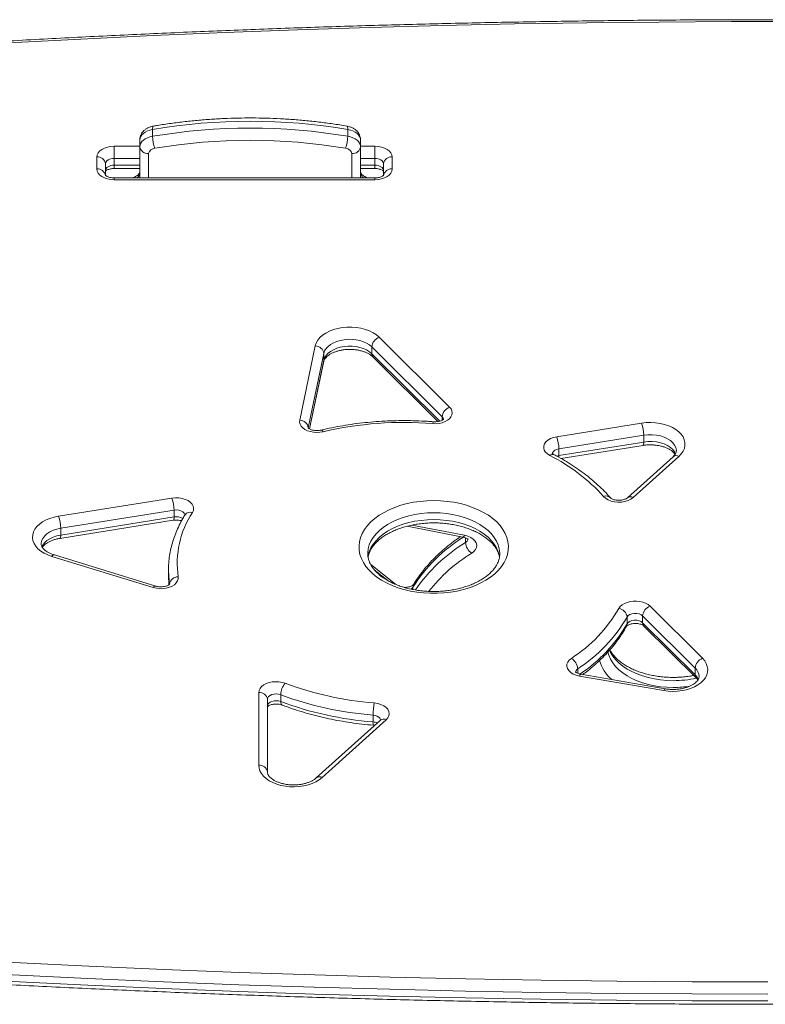
# Model space of a CAD drawing. Units: millimetres. Extents: x -4438 to 22471, y -4558 to 7567.
# Drawn here: x 5269 to 5698, y 6997 to 7564 of the extents above; entities that cross this region are included whole.
import ezdxf

# ---------------------------------------------------------------- set-up
doc = ezdxf.new("R2010")
doc.units = ezdxf.units.MM

msp = doc.modelspace()

# ---------------------------------------------------------------- linework, layer by layer
at = {"color": 7, "linetype": 'Continuous', "lineweight": 15}
for p, q in [((5345.13, 7500.72), (5345.13, 7496.8)), ((5457.49, 7500.72), (5457.49, 7496.8)), ((5337.8, 7494.73), (5337.8, 7490.81)), ((5464.83, 7494.73), (5464.83, 7490.81)), ((5323.03, 7491.11), (5323.03, 7484.08)), ((5337.8, 7472.85), (5337.8, 7490.81)), ((5464.83, 7490.81), (5464.83, 7472.85)), ((5473.03, 7491.11), (5473.03, 7484.08)), ((5313.03, 7477.98), (5313.03, 7484.9)), ((5323.03, 7484.08), (5323.03, 7480.16)), ((5473.03, 7484.08), (5473.03, 7480.16)), ((5483.03, 7484.9), (5483.03, 7477.98)), ((5318.03, 7480.98), (5318.03, 7474.47)), ((5323.03, 7478.27), (5337.8, 7478.27)), ((5464.83, 7478.27), (5473.03, 7478.27)), ((5478.03, 7474.45), (5478.03, 7480.98)), ((5473.03, 7472.85), (5323.03, 7472.85)), ((5473.03, 7471.77), (5323.03, 7471.77)), ((5475.53, 7381.21), (5516.06, 7340.97)), ((5429.8, 7333.45), (5438.74, 7376.22)), ((5511.82, 7335.4), (5471.29, 7375.64)), ((5471.29, 7375.64), (5471.29, 7371.72)), ((5443.7, 7371.9), (5434.76, 7329.13)), ((5443.7, 7371.9), (5443.7, 7367.98)), ((5472.01, 7369.82), (5509.38, 7332.71)), ((5435.51, 7328.47), (5443.63, 7367.36)), ((5577.69, 7323.96), (5626.59, 7331.75)), ((5627.83, 7324.83), (5578.94, 7317.03)), ((5627.83, 7324.83), (5627.83, 7320.91)), ((5578.94, 7313.11), (5627.83, 7320.91)), ((5580.16, 7311.45), (5627.37, 7318.98)), ((5578.94, 7317.03), (5578.94, 7313.11)), ((5648.02, 7312.68), (5621.73, 7289.02)), ((5644.68, 7312.47), (5618.38, 7288.82)), ((5291.04, 7278.26), (5356.28, 7288.66)), ((5357.52, 7281.73), (5292.29, 7271.33)), ((5357.52, 7281.73), (5357.52, 7277.81)), ((5363.85, 7279.13), (5363.85, 7279.13)), ((5291.83, 7265.48), (5357.06, 7275.88)), ((5292.29, 7267.41), (5357.52, 7277.81)), ((5292.29, 7271.33), (5292.29, 7267.41)), ((5491.69, 7272.49), (5523.69, 7266.27)), ((5346.97, 7238.05), (5288.62, 7255.97)), ((5345.5, 7237.19), (5287.15, 7255.11)), ((5484.87, 7239.12), (5470.65, 7250.41)), ((5354.28, 7247.23), (5354.28, 7243.31)), ((5631.39, 7226.47), (5661.59, 7196.49)), ((5618.18, 7220.26), (5618.18, 7216.34)), ((5657.35, 7190.92), (5627.15, 7220.91)), ((5627.15, 7220.91), (5627.15, 7216.99)), ((5627.15, 7216.99), (5657.35, 7187)), ((5627.87, 7215.08), (5658.07, 7185.1)), ((5657.35, 7190.92), (5657.35, 7187)), ((5639.28, 7177.95), (5590.83, 7186.3)), ((5640.13, 7178.95), (5591.68, 7187.3)), ((5406.24, 7134.99), (5406.24, 7176.82)), ((5411.24, 7172.9), (5411.24, 7131.07)), ((5418.86, 7175.55), (5418.86, 7171.63)), ((5476.26, 7160.94), (5439.36, 7127.74)), ((5479.6, 7161.14), (5442.7, 7127.94)), ((5472.03, 7163.82), (5472.03, 7159.9))]:
    msp.add_line(p, q, dxfattribs=at)
at = {"color": 8, "linetype": 'Continuous', "lineweight": 15}
for p, q in [((5323.03, 7491.11), (5337.8, 7491.11)), ((5464.83, 7491.11), (5473.03, 7491.11)), ((5337.8, 7484.08), (5323.03, 7484.08)), ((5342.8, 7486.89), (5342.8, 7472.85)), ((5459.83, 7472.85), (5459.83, 7486.89)), ((5473.03, 7484.08), (5464.83, 7484.08)), ((5323.03, 7478.27), (5323.03, 7480.16)), ((5323.03, 7480.16), (5337.8, 7480.16)), ((5464.83, 7480.16), (5473.03, 7480.16)), ((5473.03, 7478.27), (5473.03, 7480.16)), ((5323.03, 7472.85), (5323.03, 7471.77)), ((5473.03, 7472.85), (5473.03, 7471.77)), ((5471.29, 7371.72), (5510.36, 7332.93)), ((5435.45, 7328.51), (5443.7, 7367.98)), ((5443.63, 7367.36), (5443.7, 7367.98)), ((5511.82, 7335.4), (5511.82, 7333.51)), ((5577.74, 7312.82), (5578.94, 7313.11)), ((5494.42, 7273.14), (5524.65, 7267.26)), ((5525.23, 7265.82), (5525.23, 7263.08)), ((5480.6, 7241.17), (5472.73, 7247.42)), ((5494.95, 7237.44), (5494.95, 7236.09)), ((5589.82, 7190.45), (5589.82, 7187.85))]:
    msp.add_line(p, q, dxfattribs=at)
at = {"color": 7, "linetype": 'Continuous', "lineweight": 15, "flags": 128}
for points in [[(5719.96, 7562.76), (5678.31, 7562.76), (5636.66, 7562.54), (5595.01, 7562.09), (5553.37, 7561.42), (5511.75, 7560.53), (5470.13, 7559.42), (5428.54, 7558.09), (5386.96, 7556.53), (5345.4, 7554.76), (5303.88, 7552.76), (5262.38, 7550.54), (5220.91, 7548.1), (5179.48, 7545.43), (5138.09, 7542.55), (5096.74, 7539.44), (5055.43, 7536.12), (5014.17, 7532.57), (4972.96, 7528.81)], [(5345.13, 7500.72), (5343.61, 7500.37), (5342.19, 7499.87), (5340.92, 7499.24), (5339.84, 7498.49), (5338.96, 7497.64), (5338.32, 7496.72), (5337.93, 7495.74), (5337.8, 7494.73)], [(5464.83, 7494.73), (5464.7, 7495.74), (5464.3, 7496.72), (5463.66, 7497.64), (5462.79, 7498.49), (5461.7, 7499.24), (5460.43, 7499.87), (5459.02, 7500.37), (5457.49, 7500.72)], [(5337.8, 7490.81), (5337.93, 7491.82), (5338.32, 7492.8), (5338.96, 7493.72), (5339.84, 7494.57), (5340.92, 7495.32), (5342.19, 7495.95), (5343.61, 7496.45), (5345.13, 7496.8)], [(5457.49, 7496.8), (5459.02, 7496.45), (5460.43, 7495.95), (5461.7, 7495.32), (5462.79, 7494.57), (5463.66, 7493.72), (5464.3, 7492.8), (5464.7, 7491.82), (5464.83, 7490.81)], [(5313.03, 7484.9), (5313.22, 7486.11), (5313.79, 7487.27), (5314.72, 7488.35), (5315.96, 7489.29), (5317.47, 7490.06), (5319.2, 7490.63), (5321.08, 7490.99), (5323.03, 7491.11)], [(5473.03, 7491.11), (5474.98, 7490.99), (5476.86, 7490.63), (5478.59, 7490.06), (5480.1, 7489.29), (5481.34, 7488.35), (5482.27, 7487.27), (5482.84, 7486.11), (5483.03, 7484.9)], [(5323.03, 7484.08), (5322.05, 7484.02), (5321.12, 7483.85), (5320.25, 7483.56), (5319.49, 7483.17), (5318.87, 7482.7), (5318.41, 7482.17), (5318.13, 7481.58), (5318.03, 7480.98)], [(5478.03, 7480.98), (5477.93, 7481.58), (5477.65, 7482.17), (5477.19, 7482.7), (5476.57, 7483.17), (5475.81, 7483.56), (5474.94, 7483.85), (5474.01, 7484.02), (5473.03, 7484.08)], [(5323.03, 7471.77), (5321.08, 7471.89), (5319.2, 7472.25), (5317.47, 7472.82), (5315.96, 7473.59), (5314.72, 7474.53), (5313.79, 7475.61), (5313.22, 7476.77), (5313.03, 7477.98)], [(5318.03, 7477.06), (5318.13, 7477.66), (5318.41, 7478.25), (5318.87, 7478.78), (5319.49, 7479.25), (5320.25, 7479.64), (5321.12, 7479.93), (5322.05, 7480.1), (5323.03, 7480.16)], [(5473.03, 7480.16), (5474.01, 7480.1), (5474.94, 7479.93), (5475.81, 7479.64), (5476.57, 7479.25), (5477.19, 7478.78), (5477.65, 7478.25), (5477.93, 7477.66), (5478.03, 7477.06)], [(5483.03, 7477.98), (5482.84, 7476.77), (5482.27, 7475.61), (5481.34, 7474.53), (5480.1, 7473.59), (5478.59, 7472.82), (5476.86, 7472.25), (5474.98, 7471.89), (5473.03, 7471.77)], [(5438.74, 7376.22), (5439.27, 7377.88), (5440.16, 7379.48), (5441.4, 7380.99), (5442.95, 7382.38), (5444.79, 7383.62), (5446.89, 7384.7), (5449.2, 7385.59), (5451.69, 7386.28), (5454.31, 7386.75), (5457, 7387), (5459.72, 7387.02), (5462.43, 7386.81), (5465.06, 7386.37), (5467.57, 7385.71), (5469.91, 7384.85), (5472.05, 7383.8), (5473.93, 7382.58), (5475.53, 7381.21)], [(5471.29, 7375.64), (5469.92, 7376.79), (5468.29, 7377.8), (5466.44, 7378.63), (5464.39, 7379.29), (5462.21, 7379.74), (5459.95, 7379.98), (5457.65, 7380), (5455.37, 7379.8), (5453.17, 7379.39), (5451.1, 7378.78), (5449.2, 7377.97), (5447.52, 7377), (5446.1, 7375.88), (5444.97, 7374.63), (5444.16, 7373.3), (5443.7, 7371.9)], [(5443.7, 7367.98), (5444.16, 7369.38), (5444.97, 7370.71), (5446.1, 7371.96), (5447.52, 7373.08), (5449.2, 7374.05), (5451.1, 7374.86), (5453.17, 7375.47), (5455.37, 7375.88), (5457.65, 7376.08), (5459.95, 7376.06), (5462.21, 7375.82), (5464.39, 7375.37), (5466.44, 7374.71), (5468.29, 7373.88), (5469.92, 7372.87), (5471.29, 7371.72)], [(5516.06, 7340.97), (5516.9, 7339.93), (5517.42, 7338.81), (5517.58, 7337.64), (5517.4, 7336.48), (5516.86, 7335.37), (5516, 7334.33), (5514.85, 7333.41), (5513.44, 7332.64), (5511.82, 7332.05), (5510.05, 7331.66), (5508.19, 7331.48), (5506.32, 7331.52)], [(5443.28, 7326.85), (5441.48, 7326.54), (5439.61, 7326.44), (5437.75, 7326.56), (5435.95, 7326.9), (5434.29, 7327.44), (5432.82, 7328.16), (5431.59, 7329.03), (5430.64, 7330.04), (5430.02, 7331.13), (5429.73, 7332.28), (5429.8, 7333.45)], [(5626.59, 7331.75), (5629.23, 7332.06), (5631.92, 7332.14), (5634.61, 7332), (5637.24, 7331.63), (5639.76, 7331.05), (5642.14, 7330.26), (5644.32, 7329.29), (5646.28, 7328.14), (5647.96, 7326.83), (5649.35, 7325.4), (5650.42, 7323.86), (5651.14, 7322.25), (5651.51, 7320.6), (5651.52, 7318.92), (5651.16, 7317.27), (5650.45, 7315.65), (5649.4, 7314.11), (5648.02, 7312.68)], [(5573.75, 7313.19), (5572.36, 7314.08), (5571.28, 7315.11), (5570.55, 7316.26), (5570.21, 7317.48), (5570.26, 7318.71), (5570.7, 7319.92), (5571.51, 7321.04), (5572.67, 7322.05), (5574.13, 7322.89), (5575.82, 7323.53), (5577.69, 7323.96)], [(5356.28, 7288.66), (5358.24, 7288.85), (5360.23, 7288.79), (5362.16, 7288.49), (5363.95, 7287.95), (5365.54, 7287.21), (5366.86, 7286.29), (5367.86, 7285.22), (5368.5, 7284.05), (5368.76, 7282.83), (5368.62, 7281.6), (5368.09, 7280.41)], [(5506.95, 7287.24), (5510.86, 7287.12), (5514.74, 7286.79), (5518.55, 7286.25), (5522.27, 7285.48), (5525.86, 7284.52), (5529.29, 7283.35), (5532.54, 7281.99), (5535.58, 7280.46), (5538.38, 7278.76), (5540.91, 7276.91), (5543.17, 7274.93), (5545.13, 7272.82), (5546.77, 7270.62), (5548.08, 7268.33), (5549.05, 7265.97), (5549.67, 7263.57), (5549.94, 7261.15), (5549.85, 7258.72), (5549.4, 7256.31), (5548.61, 7253.93), (5547.47, 7251.6), (5545.99, 7249.35), (5544.19, 7247.2), (5542.08, 7245.15), (5539.68, 7243.23), (5537.01, 7241.45), (5534.09, 7239.84), (5530.94, 7238.39), (5527.6, 7237.13), (5524.08, 7236.06), (5520.42, 7235.19), (5516.65, 7234.54), (5512.8, 7234.1), (5508.91, 7233.88), (5504.99, 7233.88), (5501.09, 7234.1), (5497.24, 7234.54), (5493.48, 7235.19), (5489.82, 7236.06), (5486.3, 7237.13), (5482.96, 7238.39), (5479.81, 7239.84), (5476.89, 7241.45), (5474.22, 7243.23), (5471.82, 7245.15), (5469.71, 7247.2), (5467.91, 7249.35), (5466.43, 7251.6), (5465.29, 7253.93), (5464.49, 7256.31), (5464.05, 7258.72), (5463.96, 7261.15), (5464.23, 7263.57), (5464.85, 7265.97), (5465.82, 7268.33), (5467.13, 7270.62), (5468.77, 7272.82), (5470.73, 7274.93), (5472.98, 7276.91), (5475.52, 7278.76), (5478.32, 7280.46), (5481.36, 7281.99), (5484.61, 7283.35), (5488.04, 7284.52), (5491.63, 7285.48), (5495.35, 7286.25), (5499.16, 7286.79), (5503.04, 7287.12), (5506.95, 7287.24)], [(5621.73, 7289.02), (5620.41, 7288.06), (5618.79, 7287.28), (5616.96, 7286.72), (5614.99, 7286.41), (5612.95, 7286.35), (5610.94, 7286.54), (5609.03, 7286.99), (5607.31, 7287.67), (5605.84, 7288.55), (5604.7, 7289.6)], [(5287.15, 7255.11), (5284.82, 7255.95), (5282.69, 7256.98), (5280.8, 7258.18), (5279.19, 7259.52), (5277.89, 7260.99), (5276.92, 7262.55), (5276.29, 7264.18), (5276.03, 7265.85), (5276.13, 7267.52), (5276.59, 7269.17), (5277.4, 7270.77), (5278.55, 7272.29), (5280.03, 7273.69), (5281.79, 7274.96), (5283.81, 7276.07), (5286.05, 7277), (5288.48, 7277.73), (5291.04, 7278.26)], [(5524.65, 7267.26), (5526.52, 7266.76), (5528.19, 7266.03), (5529.59, 7265.11), (5530.66, 7264.03), (5531.36, 7262.84), (5531.65, 7261.59), (5531.53, 7260.33), (5530.99, 7259.1), (5530.07, 7257.97), (5528.8, 7256.99)], [(5359.89, 7243.35), (5359.89, 7242.15), (5359.51, 7240.98), (5358.79, 7239.87), (5357.73, 7238.86), (5356.38, 7238.01), (5354.79, 7237.33), (5353.02, 7236.85), (5351.14, 7236.59), (5349.21, 7236.56), (5347.3, 7236.76), (5345.5, 7237.19)], [(5354.28, 7243.31), (5354.42, 7239.55), (5354.49, 7238.62)], [(5613.44, 7225.17), (5614.21, 7226.23), (5615.28, 7227.19), (5616.62, 7228.01), (5618.19, 7228.65), (5619.92, 7229.1), (5621.75, 7229.35), (5623.63, 7229.37), (5625.48, 7229.18), (5627.24, 7228.78), (5628.85, 7228.17), (5630.25, 7227.4), (5631.39, 7226.47)], [(5627.15, 7220.91), (5626.25, 7221.57), (5625.08, 7222.06), (5623.74, 7222.32), (5622.33, 7222.34), (5620.97, 7222.12), (5619.77, 7221.67), (5618.81, 7221.03), (5618.18, 7220.26)], [(5618.18, 7216.34), (5618.81, 7217.11), (5619.77, 7217.75), (5620.97, 7218.2), (5622.33, 7218.42), (5623.74, 7218.4), (5625.08, 7218.14), (5626.25, 7217.65), (5627.15, 7216.99)], [(5590.83, 7186.3), (5588.93, 7186.76), (5587.23, 7187.45), (5585.78, 7188.34), (5584.65, 7189.39), (5583.89, 7190.56), (5583.53, 7191.81), (5583.59, 7193.07), (5584.05, 7194.3), (5584.91, 7195.45), (5586.13, 7196.47)], [(5661.59, 7196.49), (5662.85, 7195.03), (5663.79, 7193.48), (5664.38, 7191.87), (5664.63, 7190.22), (5664.52, 7188.57), (5664.05, 7186.94), (5663.25, 7185.36), (5662.11, 7183.87), (5660.66, 7182.48), (5658.93, 7181.22), (5656.94, 7180.12), (5654.73, 7179.19), (5652.35, 7178.45), (5649.83, 7177.92), (5647.21, 7177.6), (5644.55, 7177.49), (5641.89, 7177.61), (5639.28, 7177.95)], [(5406.24, 7176.82), (5406.42, 7178.01), (5406.97, 7179.16), (5407.87, 7180.22), (5409.07, 7181.15), (5410.54, 7181.92), (5412.22, 7182.51), (5414.05, 7182.88), (5415.96, 7183.03), (5417.88, 7182.95), (5419.74, 7182.64), (5421.47, 7182.11)], [(5418.86, 7175.55), (5417.65, 7175.88), (5416.34, 7176.01), (5415.03, 7175.91), (5413.8, 7175.61), (5412.74, 7175.12), (5411.93, 7174.47), (5411.41, 7173.72), (5411.24, 7172.9)], [(5411.24, 7168.98), (5411.41, 7169.8), (5411.93, 7170.55), (5412.74, 7171.2), (5413.8, 7171.69), (5415.03, 7171.99), (5416.34, 7172.09), (5417.65, 7171.96), (5418.86, 7171.63)], [(5472.68, 7170.82), (5474.67, 7170.53), (5476.52, 7169.99), (5478.15, 7169.23), (5479.5, 7168.28), (5480.51, 7167.19), (5481.15, 7165.98), (5481.37, 7164.72), (5481.18, 7163.46), (5480.59, 7162.25), (5479.6, 7161.14)], [(5442.7, 7127.94), (5441.04, 7126.64), (5439.12, 7125.49), (5436.97, 7124.51), (5434.62, 7123.72), (5432.13, 7123.13), (5429.53, 7122.74), (5426.88, 7122.58), (5424.21, 7122.64), (5421.58, 7122.92), (5419.03, 7123.41), (5416.61, 7124.11), (5414.36, 7125), (5412.32, 7126.07), (5410.54, 7127.3), (5409.03, 7128.67), (5407.82, 7130.15), (5406.95, 7131.71), (5406.42, 7133.34), (5406.24, 7134.99)], [(5005.93, 7038.81), (5049.02, 7035.36), (5092.16, 7032.14), (5135.34, 7029.13), (5178.56, 7026.35), (5221.82, 7023.79), (5265.11, 7021.45), (5308.43, 7019.33), (5351.77, 7017.44), (5395.14, 7015.77), (5438.53, 7014.32), (5481.94, 7013.09), (5525.36, 7012.09), (5568.79, 7011.31), (5612.23, 7010.75), (5655.68, 7010.42), (5699.14, 7010.31)], [(5699.14, 7003.28), (5655.63, 7003.39), (5612.13, 7003.73), (5568.63, 7004.29), (5525.15, 7005.07), (5481.67, 7006.07), (5438.21, 7007.3), (5394.77, 7008.75), (5351.35, 7010.43), (5307.95, 7012.32), (5264.58, 7014.44), (5221.24, 7016.78), (5177.93, 7019.35), (5134.66, 7022.14), (5091.43, 7025.15), (5048.24, 7028.38), (5005.09, 7031.83)], [(5005.09, 7027.91), (5048.24, 7024.46), (5091.43, 7021.23), (5134.66, 7018.22), (5177.93, 7015.43), (5221.24, 7012.86), (5264.58, 7010.52), (5307.95, 7008.4), (5351.35, 7006.51), (5394.77, 7004.83), (5438.21, 7003.38), (5481.67, 7002.15), (5525.15, 7001.15), (5568.63, 7000.37), (5612.13, 6999.81), (5655.63, 6999.47), (5699.14, 6999.36)]]:
    msp.add_lwpolyline(points, dxfattribs=at)
at = {"color": 8, "linetype": 'Continuous', "lineweight": 15, "flags": 128}
for points in [[(5345.13, 7500.72), (5345.16, 7501.42), (5345.23, 7501.99), (5345.36, 7502.39), (5345.52, 7502.61), (5345.62, 7502.65)], [(5457.49, 7500.72), (5457.47, 7501.42), (5457.39, 7501.99), (5457.27, 7502.39), (5457.1, 7502.61), (5457.01, 7502.65)], [(5512.58, 7333.75), (5512.39, 7334.61), (5511.82, 7335.4)], [(5506.71, 7332.58), (5506.67, 7332.57), (5506.56, 7332.4), (5506.44, 7332.05), (5506.32, 7331.52)], [(5443.28, 7326.85), (5442.93, 7327.34), (5442.6, 7327.66), (5442.29, 7327.8), (5442.13, 7327.79)], [(5646.56, 7315.8), (5646.55, 7316.21), (5646.25, 7317.7), (5645.56, 7319.15), (5644.52, 7320.5), (5643.13, 7321.74), (5641.44, 7322.81), (5639.49, 7323.71), (5637.34, 7324.4), (5635.04, 7324.87), (5632.64, 7325.1), (5630.22, 7325.08), (5627.83, 7324.83)], [(5627.37, 7318.98), (5627.46, 7319.02), (5627.62, 7319.24), (5627.73, 7319.64), (5627.8, 7320.2), (5627.83, 7320.91)], [(5627.83, 7320.91), (5630.22, 7321.16), (5632.64, 7321.18), (5635.04, 7320.95), (5637.34, 7320.48), (5639.49, 7319.79), (5641.44, 7318.89), (5643.13, 7317.82), (5644.52, 7316.58), (5645.56, 7315.22), (5646.12, 7314.12)], [(5578.94, 7317.03), (5577.67, 7316.71), (5576.6, 7316.19), (5575.79, 7315.51), (5575.3, 7314.71), (5575.18, 7314.04)], [(5578.94, 7313.11), (5578.91, 7312.41), (5578.88, 7312.12)], [(5363.73, 7279.07), (5363.68, 7279.28), (5363.26, 7280.08), (5362.5, 7280.79), (5361.46, 7281.34), (5360.22, 7281.7), (5358.88, 7281.83), (5357.52, 7281.73)], [(5506.95, 7280.21), (5503.28, 7280.1), (5499.65, 7279.77), (5496.08, 7279.23), (5492.62, 7278.47), (5489.29, 7277.51), (5486.12, 7276.35), (5483.15, 7275.01), (5480.41, 7273.5), (5477.91, 7271.83), (5475.68, 7270.02), (5473.74, 7268.09), (5472.11, 7266.04), (5470.81, 7263.91), (5469.84, 7261.71), (5469.23, 7259.47), (5468.96, 7257.19), (5468.95, 7256.73)], [(5544.95, 7256.56), (5544.94, 7257.19), (5544.67, 7259.47), (5544.05, 7261.71), (5543.09, 7263.91), (5541.79, 7266.04), (5540.16, 7268.09), (5538.22, 7270.02), (5535.99, 7271.83), (5533.49, 7273.5), (5530.74, 7275.01), (5527.77, 7276.35), (5524.61, 7277.51), (5521.28, 7278.47), (5517.82, 7279.23), (5514.25, 7279.77), (5510.62, 7280.1), (5506.95, 7280.21)], [(5357.06, 7275.88), (5357.16, 7275.92), (5357.31, 7276.14), (5357.43, 7276.54), (5357.5, 7277.11), (5357.52, 7277.81)], [(5469.11, 7254.85), (5469.23, 7255.55), (5469.84, 7257.79), (5470.81, 7259.99), (5472.11, 7262.12), (5473.74, 7264.17), (5475.68, 7266.1), (5477.91, 7267.91), (5480.41, 7269.58), (5483.15, 7271.09), (5486.12, 7272.43), (5489.29, 7273.59), (5492.62, 7274.55), (5496.08, 7275.31), (5499.65, 7275.85), (5503.28, 7276.18), (5506.95, 7276.29)], [(5506.95, 7276.29), (5510.62, 7276.18), (5514.25, 7275.85), (5517.82, 7275.31), (5521.28, 7274.55), (5524.61, 7273.59), (5527.77, 7272.43), (5530.74, 7271.09), (5533.49, 7269.58), (5535.99, 7267.91), (5538.22, 7266.1), (5540.16, 7264.17), (5541.79, 7262.12), (5543.09, 7259.99), (5544.05, 7257.79), (5544.67, 7255.55), (5544.84, 7254.51)], [(5292.29, 7271.33), (5289.99, 7270.84), (5287.85, 7270.13), (5285.93, 7269.21), (5284.27, 7268.11), (5282.92, 7266.85), (5281.91, 7265.48), (5281.27, 7264.03), (5281.02, 7262.53), (5281.02, 7262.33)], [(5281.43, 7260.56), (5281.91, 7261.56), (5282.92, 7262.93), (5284.27, 7264.19), (5285.93, 7265.29), (5287.85, 7266.21), (5289.99, 7266.92), (5292.29, 7267.41)], [(5291.83, 7265.48), (5291.92, 7265.52), (5292.08, 7265.74), (5292.19, 7266.14), (5292.26, 7266.71), (5292.29, 7267.41)], [(5523.69, 7266.27), (5523.82, 7266.27), (5524.08, 7266.42), (5524.36, 7266.75), (5524.65, 7267.26)], [(5287.15, 7255.11), (5287.58, 7255.57), (5288, 7255.87), (5288.38, 7255.99), (5288.62, 7255.97)], [(5354.91, 7239.13), (5354.42, 7243.47), (5354.28, 7247.26)], [(5494.95, 7237.44), (5494.33, 7236.72), (5493.8, 7236.33)], [(5617.83, 7214.94), (5618.09, 7215.59), (5618.18, 7216.34)], [(5607.11, 7200.19), (5607.68, 7198.21), (5608.64, 7196.01), (5609.94, 7193.88), (5611.57, 7191.84), (5613.51, 7189.9), (5615.74, 7188.09), (5618.24, 7186.42), (5620.99, 7184.91), (5623.96, 7183.57), (5627.12, 7182.41), (5630.45, 7181.45), (5633.91, 7180.7), (5637.48, 7180.15), (5641.11, 7179.82), (5644.78, 7179.71)], [(5644.78, 7183.63), (5641.11, 7183.74), (5637.48, 7184.07), (5633.91, 7184.62), (5630.45, 7185.37), (5627.12, 7186.33), (5623.96, 7187.49), (5620.99, 7188.83), (5618.24, 7190.34), (5615.74, 7192.01), (5613.51, 7193.82), (5611.57, 7195.76), (5609.94, 7197.8), (5608.64, 7199.93), (5608.03, 7201.21)], [(5591.68, 7187.3), (5591.57, 7187.3), (5591.34, 7187.14), (5591.09, 7186.8), (5590.83, 7186.3)], [(5657.35, 7187), (5658.46, 7185.68), (5659.16, 7184.38)], [(5640.13, 7178.95), (5640.03, 7178.95), (5639.8, 7178.79), (5639.55, 7178.45), (5639.28, 7177.95)], [(5418.86, 7171.63), (5418.91, 7170.91), (5419.06, 7170.33), (5419.3, 7169.9), (5419.62, 7169.63), (5419.69, 7169.6)], [(5476.36, 7160.95), (5476.31, 7161.25), (5475.94, 7162.01), (5475.28, 7162.68), (5474.37, 7163.23), (5473.26, 7163.62), (5472.03, 7163.82)]]:
    msp.add_lwpolyline(points, dxfattribs=at)
at = {"color": 7, "linetype": 'Continuous', "lineweight": 15}
for centre, radius, start, end in [((5401.31, 7170.5), 334.96, 80.3444, 99.6556), ((5401.31, 7166.57), 334.97, 80.3449, 99.6551), ((5364.84, 7497.01), 19.71, 180.6289, 201.2044), ((5401.31, 7167.5), 327.01, 80.3445, 99.6555), ((5437.79, 7497.01), 19.71, 338.7956, 359.3711), ((5342.32, 7491.43), 4.56, 187.7418, 276.0675), ((5346.51, 7486.09), 3.8, 90.6832, 167.7301), ((5456.12, 7486.09), 3.8, 12.2699, 89.3168), ((5460.31, 7491.43), 4.56, 263.9325, 352.2582), ((5313.51, 7480.36), 4.56, 7.7394, 96.0665), ((5482.55, 7480.36), 4.56, 83.9335, 172.2602), ((5313.51, 7473.45), 4.56, 7.7446, 96.0613), ((5482.55, 7473.45), 4.56, 83.9387, 172.255), ((5477.88, 7375.02), 6.62, 110.7872, 174.6182), ((5438.75, 7371.24), 4.99, 7.6829, 90.2007), ((5518.41, 7334.78), 6.62, 110.7898, 174.6158), ((5429.82, 7328.46), 4.99, 7.6829, 90.2007), ((5489.78, 7127.08), 205.11, 85.3744, 103.1013), ((5606.75, 7324.62), 21.08, 0.5704, 19.7895), ((5557.86, 7316.82), 21.07, 0.5699, 19.7908), ((5526.64, 7219.31), 105.03, 42.003, 63.3546), ((5336.44, 7281.52), 21.08, 0.5702, 19.7898), ((5413.04, 7251.02), 53.71, 146.8277, 188.2095), ((5271.21, 7271.12), 21.08, 0.5702, 19.7898), ((5533.08, 7263.59), 7.87, 183.6856, 237.0194), ((5359.74, 7238.48), 4.88, 88.3094, 172.2662), ((5540.22, 7267.5), 84.58, 302.8742, 329.9676), ((5612.55, 7219.57), 5.67, 6.9317, 80.9443), ((5633.74, 7220.29), 6.62, 110.7873, 174.6185), ((5542.15, 7264.21), 87.82, 302.8745, 329.9672), ((5582.21, 7189.92), 7.62, 3.9637, 59.0916), ((5663.94, 7190.3), 6.62, 110.7872, 174.6186), ((5406.72, 7172.29), 4.56, 7.7418, 96.0675), ((5429.29, 7175.19), 10.44, 138.4742, 178.0476), ((5487.06, 7357.79), 187.52, 249.5295, 265.6048), ((5486.95, 7357.96), 194.71, 249.5297, 265.6046), ((5486.95, 7354.04), 194.7, 249.5292, 265.6046), ((5511.59, 7163.65), 39.56, 169.549, 179.7413), ((5406.72, 7130.46), 4.56, 7.7418, 96.0675)]:
    msp.add_arc(centre, radius, start, end, dxfattribs=at)
at = {"color": 8, "linetype": 'Continuous', "lineweight": 15}
for centre, radius, start, end in [((5333.08, 7476.4), 4.72, 311.3687, 357.8372), ((5469.55, 7476.4), 4.72, 182.1628, 228.6313), ((5473.8, 7371.58), 2.51, 176.749, 224.533), ((5575.31, 7311.62), 2.21, 70.2351, 134.8485), ((5646.51, 7310), 3.08, 60.4687, 126.483), ((5606.11, 7286.49), 3.41, 47.1319, 114.5499), ((5620.21, 7286.34), 3.08, 60.4762, 126.4447), ((5366.85, 7276.82), 3.79, 71.0051, 142.4306), ((5358.85, 7271.21), 6.73, 56.8861, 101.3697), ((5572.26, 7188.45), 91.52, 121.8172, 147.6347), ((5573.55, 7183.09), 93.45, 121.1369, 145.6323), ((5524.08, 7265.39), 2.58, 296.3608, 356.9925), ((5576.94, 7177.89), 92.59, 121.3284, 141.8887), ((5497.8, 7237.48), 2.84, 149.2361, 180.7634), ((5346.9, 7236.48), 1.57, 87.7129, 153.2096), ((5542.63, 7259.93), 87.22, 303.7506, 330.0123), ((5629.66, 7216.84), 2.51, 176.7214, 224.5606), ((5624.05, 7201.44), 22.61, 195.8592, 229.4457), ((5591.11, 7188.19), 2.61, 119.7173, 176.4297), ((5652.71, 7185.78), 6.93, 1.7479, 47.9182), ((5644.89, 7242.64), 59.01, 269.8893, 282.8862), ((5659.98, 7186.91), 2.62, 177.8266, 222.938), ((5644.83, 7239.75), 60.04, 269.9571, 279.317), ((5474.92, 7159.31), 2.95, 168.3145, 206.3306), ((5471.58, 7153.2), 6.72, 64.9439, 86.1338), ((5478.09, 7158.38), 3.15, 61.3193, 125.6324), ((5441.18, 7125.26), 3.08, 60.5038, 126.0976)]:
    msp.add_arc(centre, radius, start, end, dxfattribs=at)
at = {"color": 7, "linetype": 'Continuous', "lineweight": 15}
for points, knots in [([(6425.89, 7529.85), (6422, 7530.21), (6405.22, 7531.79), (6375.51, 7534.46), (6336.74, 7537.75), (6297.92, 7540.85), (6259.06, 7543.76), (6220.17, 7546.46), (6181.24, 7548.98), (6142.28, 7551.3), (6103.29, 7553.42), (6064.28, 7555.35), (6025.24, 7557.08), (5986.18, 7558.62), (5947.11, 7559.96), (5908.01, 7561.1), (5868.9, 7562.05), (5829.79, 7562.8), (5790.66, 7563.36), (5751.53, 7563.72), (5712.39, 7563.89), (5673.25, 7563.86), (5634.12, 7563.63), (5594.99, 7563.2), (5555.86, 7562.58), (5516.75, 7561.77), (5477.64, 7560.76), (5438.56, 7559.55), (5399.48, 7558.14), (5360.43, 7556.54), (5321.4, 7554.75), (5282.4, 7552.76), (5243.42, 7550.57), (5204.47, 7548.19), (5165.55, 7545.61), (5126.67, 7542.84), (5087.82, 7539.87), (5049.02, 7536.71), (5010.94, 7533.41), (4985.4, 7531.08), (4972.78, 7529.89), (4972.38, 7529.85)], [0, 0, 0, 0, 0.008077, 0.034901, 0.061726, 0.08855, 0.115374, 0.142199, 0.169023, 0.195848, 0.222672, 0.249496, 0.276321, 0.303145, 0.329969, 0.356794, 0.383618, 0.410442, 0.437267, 0.464091, 0.490915, 0.517739, 0.544564, 0.571388, 0.598212, 0.625037, 0.651861, 0.678685, 0.70551, 0.732334, 0.759158, 0.785983, 0.812807, 0.839631, 0.866456, 0.89328, 0.920105, 0.946929, 0.973753, 0.999166, 1, 1, 1, 1]), ([(5457.01, 7502.65), (5455.62, 7502.89), (5451.6, 7503.56), (5444.9, 7504.52), (5436.88, 7505.49), (5428.81, 7506.25), (5420.7, 7506.82), (5412.56, 7507.19), (5404.41, 7507.37), (5396.24, 7507.34), (5388.09, 7507.12), (5379.96, 7506.7), (5371.85, 7506.08), (5363.8, 7505.27), (5355.79, 7504.26), (5349.75, 7503.35), (5346.37, 7502.78), (5345.62, 7502.65)], [0, 0, 0, 0, 0.038211, 0.110614, 0.183013, 0.255406, 0.327796, 0.400182, 0.472567, 0.544951, 0.617336, 0.689722, 0.762111, 0.834504, 0.906903, 0.979308, 1, 1, 1, 1]), ([(5345.62, 7502.65), (5345.27, 7502.58), (5344.31, 7502.39), (5342.88, 7501.89), (5341.41, 7501.09), (5340.18, 7500.13), (5339.18, 7499.01), (5338.44, 7497.76), (5337.96, 7496.42), (5337.81, 7495.39), (5337.8, 7494.83), (5337.8, 7494.73)], [0, 0, 0, 0, 0.0852367, 0.2321139, 0.3664735, 0.4962051, 0.6207496, 0.7413328, 0.8594959, 0.9765567, 1, 1, 1, 1]), ([(5464.83, 7494.73), (5464.8, 7495.22), (5464.74, 7496.18), (5464.28, 7497.56), (5463.58, 7498.82), (5462.65, 7499.93), (5461.5, 7500.89), (5460.15, 7501.69), (5458.64, 7502.31), (5457.55, 7502.54), (5457.01, 7502.65)], [0, 0, 0, 0, 0.121305, 0.241472, 0.360286, 0.480359, 0.604107, 0.733355, 0.868343, 1, 1, 1, 1]), ([(5317.96, 7476.68), (5317.96, 7476.68), (5317.95, 7476.67), (5318.15, 7476.9), (5318.65, 7477.25), (5319.4, 7477.63), (5320.38, 7477.96), (5321.52, 7478.19), (5322.44, 7478.26), (5322.94, 7478.27), (5323.03, 7478.27)], [0, 0, 0, 0, 0.088356, 0.240552, 0.382397, 0.524893, 0.670462, 0.820182, 0.966838, 1, 1, 1, 1]), ([(5473.03, 7478.27), (5473.24, 7478.26), (5473.89, 7478.25), (5474.94, 7478.12), (5476.07, 7477.84), (5477, 7477.48), (5477.66, 7477.09), (5478.03, 7476.78), (5478.12, 7476.63), (5478.11, 7476.66), (5478.11, 7476.67)], [0, 0, 0, 0, 0.076814, 0.231214, 0.383985, 0.533511, 0.679683, 0.824672, 0.973233, 1, 1, 1, 1]), ([(5323.03, 7472.85), (5322.82, 7472.86), (5322.17, 7472.87), (5321.12, 7473), (5319.99, 7473.28), (5319.06, 7473.64), (5318.4, 7474.03), (5318.03, 7474.34), (5317.94, 7474.49), (5317.95, 7474.46), (5317.95, 7474.45)], [0, 0, 0, 0, 0.07681, 0.231218, 0.383984, 0.533508, 0.679682, 0.82467, 0.973231, 1, 1, 1, 1]), ([(5337.8, 7476.22), (5337.8, 7476.19), (5337.79, 7476.09), (5337.74, 7475.88), (5337.54, 7475.47), (5337.11, 7474.92), (5336.42, 7474.3), (5335.43, 7473.66), (5334.45, 7473.16), (5333.75, 7472.93), (5333.52, 7472.85)], [0, 0, 0, 0, 0.073702, 0.232083, 0.376219, 0.511107, 0.653745, 0.793655, 0.933909, 1, 1, 1, 1]), ([(5469.05, 7472.85), (5469.03, 7472.86), (5468.5, 7473.02), (5467.64, 7473.43), (5466.55, 7474.05), (5465.75, 7474.69), (5465.22, 7475.27), (5464.94, 7475.74), (5464.84, 7476.04), (5464.83, 7476.16), (5464.83, 7476.22)], [0, 0, 0, 0, 0.007612, 0.150379, 0.290996, 0.430017, 0.569165, 0.711092, 0.862503, 1, 1, 1, 1]), ([(5478.1, 7474.44), (5478.1, 7474.45), (5478.11, 7474.45), (5477.91, 7474.22), (5477.41, 7473.87), (5476.66, 7473.49), (5475.68, 7473.16), (5474.54, 7472.94), (5473.62, 7472.86), (5473.12, 7472.86), (5473.03, 7472.85)], [0, 0, 0, 0, 0.089359, 0.241388, 0.383067, 0.525414, 0.670822, 0.82038, 0.966875, 1, 1, 1, 1]), ([(5443.63, 7367.36), (5443.66, 7367.46), (5443.73, 7367.78), (5443.99, 7368.38), (5444.53, 7369.2), (5445.35, 7370.07), (5446.46, 7370.96), (5447.82, 7371.79), (5449.41, 7372.54), (5451.2, 7373.17), (5453.15, 7373.67), (5455.23, 7374.02), (5457.39, 7374.2), (5459.58, 7374.21), (5461.75, 7374.04), (5463.85, 7373.7), (5465.82, 7373.21), (5467.63, 7372.58), (5469.23, 7371.84), (5470.59, 7371.02), (5471.48, 7370.33), (5471.89, 7369.93), (5472.01, 7369.82)], [0, 0, 0, 0, 0.026367, 0.081571, 0.132777, 0.187255, 0.23989, 0.292068, 0.344309, 0.396867, 0.449824, 0.503141, 0.556722, 0.610446, 0.664181, 0.717753, 0.771028, 0.823893, 0.876269, 0.928153, 0.979676, 1, 1, 1, 1]), ([(5506.71, 7332.58), (5505.57, 7332.67), (5502.25, 7332.91), (5496.75, 7333.17), (5490.21, 7333.28), (5483.66, 7333.2), (5477.13, 7332.91), (5470.63, 7332.43), (5464.17, 7331.74), (5457.77, 7330.87), (5451.45, 7329.79), (5446.24, 7328.75), (5443.16, 7328.03), (5442.13, 7327.79)], [0, 0, 0, 0, 0.052678, 0.152335, 0.251993, 0.35165, 0.451311, 0.550979, 0.650658, 0.750352, 0.850066, 0.949802, 1, 1, 1, 1]), ([(5512.65, 7334.14), (5512.65, 7334.14), (5512.65, 7334.14), (5512.44, 7333.9), (5511.93, 7333.55), (5511.17, 7333.17), (5510.18, 7332.84), (5509.01, 7332.62), (5507.82, 7332.53), (5507.06, 7332.57), (5506.71, 7332.58)], [0, 0, 0, 0, 0.088025, 0.224767, 0.352946, 0.481917, 0.613769, 0.749373, 0.887919, 1, 1, 1, 1]), ([(5442.13, 7327.79), (5441.94, 7327.75), (5441.36, 7327.63), (5440.31, 7327.51), (5439.01, 7327.52), (5437.75, 7327.67), (5436.63, 7327.96), (5435.71, 7328.33), (5435.06, 7328.72), (5434.71, 7329.02), (5434.62, 7329.16), (5434.64, 7329.13), (5434.64, 7329.12)], [0, 0, 0, 0, 0.058718, 0.176243, 0.29506, 0.414134, 0.531642, 0.646616, 0.759044, 0.870706, 0.98531, 1, 1, 1, 1]), ([(5627.37, 7318.98), (5627.73, 7319.03), (5628.79, 7319.18), (5630.61, 7319.31), (5632.8, 7319.3), (5634.96, 7319.12), (5637.05, 7318.76), (5639.01, 7318.25), (5640.8, 7317.61), (5642.37, 7316.86), (5643.71, 7316.03), (5644.77, 7315.17), (5645.5, 7314.42), (5645.77, 7314), (5645.87, 7313.84)], [0, 0, 0, 0, 0.046585, 0.137857, 0.229331, 0.320796, 0.411953, 0.502584, 0.592501, 0.681577, 0.769822, 0.857498, 0.94521, 1, 1, 1, 1]), ([(5576.06, 7313.71), (5575.94, 7313.77), (5575.6, 7313.96), (5575.25, 7314.24), (5575.09, 7314.43), (5575.11, 7314.41), (5575.11, 7314.4)], [0, 0, 0, 0, 0.174207, 0.50849, 0.850265, 1, 1, 1, 1]), ([(5608.47, 7288.96), (5607.89, 7289.61), (5606.24, 7291.48), (5603.3, 7294.48), (5599.57, 7297.92), (5595.58, 7301.23), (5591.33, 7304.42), (5586.85, 7307.47), (5582.23, 7310.33), (5578.58, 7312.38), (5576.52, 7313.46), (5576.06, 7313.71)], [0, 0, 0, 0, 0.068707, 0.197237, 0.325907, 0.454757, 0.583742, 0.712818, 0.841949, 0.964398, 1, 1, 1, 1]), ([(5646.54, 7315.8), (5646.54, 7315.62), (5646.53, 7315.24), (5646.32, 7314.58), (5645.89, 7313.8), (5645.33, 7313.09), (5644.86, 7312.64), (5644.68, 7312.47)], [0, 0, 0, 0, 0.205073, 0.445791, 0.664439, 0.872705, 1, 1, 1, 1]), ([(5618.38, 7288.82), (5618.32, 7288.76), (5618.15, 7288.62), (5617.65, 7288.3), (5616.82, 7287.94), (5615.77, 7287.64), (5614.57, 7287.44), (5613.28, 7287.39), (5612, 7287.49), (5610.81, 7287.73), (5609.81, 7288.08), (5609.05, 7288.46), (5608.63, 7288.79), (5608.52, 7288.91), (5608.47, 7288.96)], [0, 0, 0, 0, 0.0456138, 0.130511, 0.216539, 0.3048189, 0.3955118, 0.4879024, 0.58094, 0.6732653, 0.7638358, 0.8523034, 0.9394284, 1, 1, 1, 1]), ([(5363.85, 7279.13), (5363.42, 7278.43), (5362.2, 7276.42), (5360.41, 7273.05), (5358.59, 7269.01), (5357.09, 7264.91), (5355.9, 7260.78), (5355.02, 7256.62), (5354.49, 7252.44), (5354.26, 7249.32), (5354.3, 7247.59), (5354.31, 7247.26)], [0, 0, 0, 0, 0.06998, 0.199669, 0.329032, 0.457948, 0.586432, 0.714506, 0.84224, 0.96972, 1, 1, 1, 1]), ([(5357.06, 7275.88), (5357.27, 7275.91), (5357.88, 7276), (5358.97, 7276.04), (5360.24, 7275.94), (5361.22, 7275.76), (5361.67, 7275.6), (5361.8, 7275.55)], [0, 0, 0, 0, 0.128405, 0.386607, 0.646118, 0.903677, 1, 1, 1, 1]), ([(5469.15, 7254.63), (5469.22, 7255.06), (5469.39, 7256.12), (5470.03, 7257.8), (5471.01, 7259.64), (5472.27, 7261.43), (5473.8, 7263.15), (5475.6, 7264.8), (5477.64, 7266.36), (5479.93, 7267.82), (5482.44, 7269.17), (5485.16, 7270.39), (5488.06, 7271.47), (5491.13, 7272.39), (5494.33, 7273.15), (5497.64, 7273.74), (5501.04, 7274.15), (5504.15, 7274.36), (5506.73, 7274.41), (5509.3, 7274.37), (5512.2, 7274.21), (5515.61, 7273.84), (5518.95, 7273.28), (5522.18, 7272.55), (5525.27, 7271.65), (5528.21, 7270.6), (5530.96, 7269.41), (5533.51, 7268.09), (5535.82, 7266.66), (5537.9, 7265.13), (5539.72, 7263.53), (5541.27, 7261.86), (5542.55, 7260.16), (5543.57, 7258.43), (5544.3, 7256.67), (5544.69, 7255.42), (5544.76, 7254.77), (5544.76, 7254.7)], [0, 0, 0, 0, 0.0230441, 0.0564244, 0.0886051, 0.1197713, 0.1502551, 0.1803335, 0.2101987, 0.2399758, 0.2697351, 0.2995138, 0.3293363, 0.3592156, 0.3891516, 0.4191382, 0.4491659, 0.4792234, 0.5005824, 0.5161797, 0.5462461, 0.5763007, 0.6063212, 0.6362948, 0.666209, 0.6960533, 0.7258208, 0.7555124, 0.7851367, 0.8147207, 0.8443016, 0.8739428, 0.9037612, 0.9339306, 0.9646912, 0.9963362, 1, 1, 1, 1]), ([(5288.62, 7255.97), (5288.3, 7256.07), (5287.38, 7256.37), (5285.97, 7256.96), (5284.51, 7257.75), (5283.3, 7258.6), (5282.36, 7259.46), (5281.69, 7260.3), (5281.27, 7261.08), (5281.05, 7261.74), (5281.04, 7262.13), (5281.03, 7262.32)], [0, 0, 0, 0, 0.060581, 0.17793, 0.294241, 0.409578, 0.524537, 0.640057, 0.758355, 0.88395, 1, 1, 1, 1]), ([(5281.7, 7260.34), (5281.8, 7260.49), (5282.06, 7260.91), (5282.8, 7261.67), (5283.9, 7262.56), (5285.26, 7263.39), (5286.84, 7264.14), (5288.63, 7264.78), (5290.32, 7265.22), (5291.42, 7265.41), (5291.83, 7265.48)], [0, 0, 0, 0, 0.078334, 0.222226, 0.361215, 0.498969, 0.636886, 0.775637, 0.915441, 1, 1, 1, 1]), ([(5522.35, 7266.53), (5521.31, 7265.82), (5518.79, 7264.08), (5515.05, 7261.16), (5511.11, 7257.8), (5507.43, 7254.32), (5504.03, 7250.72), (5500.91, 7247.01), (5498.13, 7243.28), (5496.34, 7240.57), (5495.47, 7239.13), (5495.35, 7238.93)], [0, 0, 0, 0, 0.089616, 0.218319, 0.346966, 0.475521, 0.603935, 0.732161, 0.860134, 0.980626, 1, 1, 1, 1]), ([(5523.69, 7266.27), (5523.89, 7266.23), (5524.46, 7266.11), (5525.3, 7265.82), (5526.07, 7265.43), (5526.55, 7265.08), (5526.74, 7264.86), (5526.73, 7264.87), (5526.72, 7264.88)], [0, 0, 0, 0, 0.101407, 0.3015601, 0.4977715, 0.6908197, 0.8862936, 1, 1, 1, 1]), ([(5544.92, 7256.58), (5544.91, 7256.08), (5544.89, 7254.96), (5544.49, 7253.2), (5543.78, 7251.31), (5542.76, 7249.47), (5541.47, 7247.69), (5539.9, 7245.98), (5538.08, 7244.34), (5536.01, 7242.79), (5533.69, 7241.34), (5531.16, 7240.01), (5528.42, 7238.81), (5525.5, 7237.74), (5522.41, 7236.84), (5519.2, 7236.09), (5515.87, 7235.53), (5512.47, 7235.14), (5509.02, 7234.93), (5505.55, 7234.91), (5502.09, 7235.08), (5498.67, 7235.44), (5495.33, 7235.97), (5492.09, 7236.68), (5488.97, 7237.56), (5486.02, 7238.59), (5483.24, 7239.77), (5480.67, 7241.08), (5478.33, 7242.5), (5476.22, 7244.02), (5474.38, 7245.61), (5472.79, 7247.27), (5471.48, 7248.97), (5470.43, 7250.7), (5469.65, 7252.45), (5469.16, 7254.24), (5468.93, 7255.66), (5468.97, 7256.48), (5468.98, 7256.7)], [0, 0, 0, 0, 0.0247096, 0.0566019, 0.0876503, 0.1175796, 0.1465958, 0.1750078, 0.2030651, 0.2309396, 0.2587419, 0.2865328, 0.3143445, 0.3421999, 0.3701078, 0.3980685, 0.426076, 0.4541206, 0.4821913, 0.5102758, 0.5383609, 0.5664296, 0.5944681, 0.6224642, 0.6504054, 0.6782827, 0.706089, 0.7338233, 0.7614943, 0.7891227, 0.8167443, 0.8444136, 0.8722339, 0.9003582, 0.9290071, 0.95845, 0.9889357, 1, 1, 1, 1]), ([(5355.01, 7239.22), (5355.01, 7239.23), (5355.02, 7239.26), (5354.93, 7239.11), (5354.57, 7238.81), (5353.93, 7238.43), (5353.05, 7238.07), (5351.96, 7237.79), (5350.74, 7237.63), (5349.44, 7237.61), (5348.2, 7237.74), (5347.39, 7237.92), (5347.01, 7238.03), (5346.97, 7238.05)], [0, 0, 0, 0, 0.02475, 0.127371, 0.232043, 0.334767, 0.439206, 0.546555, 0.656688, 0.768624, 0.881057, 0.985183, 1, 1, 1, 1]), ([(5495.35, 7238.93), (5495.35, 7238.92), (5495.33, 7238.9), (5495.16, 7238.7), (5494.67, 7238.34), (5493.93, 7237.97), (5492.96, 7237.63), (5491.8, 7237.4), (5490.74, 7237.3), (5490.09, 7237.33), (5489.86, 7237.34)], [0, 0, 0, 0, 0.077128, 0.221466, 0.357332, 0.493682, 0.632876, 0.776049, 0.922444, 1, 1, 1, 1]), ([(5617.83, 7214.94), (5617.83, 7214.94), (5617.84, 7214.95), (5617.97, 7215.12), (5618.42, 7215.46), (5619.12, 7215.84), (5620.06, 7216.18), (5621.19, 7216.44), (5622.45, 7216.56), (5623.74, 7216.54), (5624.99, 7216.37), (5626.1, 7216.08), (5626.99, 7215.71), (5627.6, 7215.33), (5627.78, 7215.16), (5627.87, 7215.08)], [0, 0, 0, 0, 0.032191, 0.116714, 0.194897, 0.272759, 0.35215, 0.433812, 0.517429, 0.602161, 0.686952, 0.770542, 0.85229, 0.932277, 1, 1, 1, 1]), ([(5592.63, 7187.14), (5593.61, 7187.86), (5596.02, 7189.64), (5599.57, 7192.63), (5603.33, 7196.08), (5606.81, 7199.65), (5610.01, 7203.32), (5612.92, 7207.1), (5615.56, 7210.96), (5617.08, 7213.61), (5617.83, 7214.94)], [0, 0, 0, 0, 0.089113, 0.219662, 0.350128, 0.480465, 0.610624, 0.740548, 0.87018, 1, 1, 1, 1]), ([(5656.52, 7186.64), (5655.71, 7186.49), (5653.8, 7186.13), (5650.69, 7185.77), (5647.58, 7185.56), (5645, 7185.52), (5642.43, 7185.55), (5639.53, 7185.71), (5636.12, 7186.09), (5632.78, 7186.64), (5629.55, 7187.37), (5626.46, 7188.27), (5623.52, 7189.32), (5620.77, 7190.51), (5618.22, 7191.83), (5615.91, 7193.27), (5613.83, 7194.79), (5612.01, 7196.4), (5610.46, 7198.06), (5609.19, 7199.73), (5608.57, 7200.85), (5608.27, 7201.39)], [0, 0, 0, 0, 0.041338, 0.097423, 0.153563, 0.193456, 0.222588, 0.278745, 0.33488, 0.390951, 0.446934, 0.502807, 0.558548, 0.614148, 0.669604, 0.724935, 0.780191, 0.835441, 0.890804, 0.946498, 1, 1, 1, 1]), ([(5591.68, 7187.3), (5591.48, 7187.34), (5590.9, 7187.45), (5590.03, 7187.72), (5589.21, 7188.11), (5588.68, 7188.47), (5588.44, 7188.73), (5588.44, 7188.74), (5588.44, 7188.74)], [0, 0, 0, 0, 0.098083, 0.292172, 0.482439, 0.669158, 0.856939, 1, 1, 1, 1]), ([(5659.61, 7185.99), (5659.61, 7185.86), (5659.63, 7185.52), (5659.46, 7184.93), (5659.09, 7184.17), (5658.47, 7183.34), (5657.59, 7182.47), (5656.41, 7181.59), (5654.99, 7180.78), (5653.35, 7180.06), (5651.51, 7179.46), (5649.52, 7178.99), (5647.41, 7178.69), (5645.24, 7178.55), (5643.05, 7178.59), (5641.35, 7178.76), (5640.39, 7178.91), (5640.13, 7178.95)], [0, 0, 0, 0, 0.046595, 0.126776, 0.19822, 0.265648, 0.337323, 0.407232, 0.476826, 0.546585, 0.61682, 0.687582, 0.758794, 0.830319, 0.901991, 0.973619, 1, 1, 1, 1]), ([(5658.07, 7185.1), (5658.21, 7184.96), (5658.57, 7184.58), (5658.81, 7184.24), (5658.95, 7184.02)], [0, 0, 0, 0, 0.388016, 1, 1, 1, 1]), ([(5411.17, 7168.6), (5411.17, 7168.6), (5411.16, 7168.59), (5411.36, 7168.82), (5411.86, 7169.18), (5412.61, 7169.55), (5413.59, 7169.88), (5414.75, 7170.11), (5416.02, 7170.21), (5417.31, 7170.16), (5418.51, 7169.97), (5419.28, 7169.75), (5419.64, 7169.62), (5419.69, 7169.6)], [0, 0, 0, 0, 0.060902, 0.165802, 0.263562, 0.361775, 0.462107, 0.565301, 0.670784, 0.777434, 0.883827, 0.981516, 1, 1, 1, 1]), ([(5419.69, 7169.6), (5420.69, 7169.23), (5423.56, 7168.15), (5428.44, 7166.5), (5434.35, 7164.72), (5440.4, 7163.12), (5446.56, 7161.71), (5452.81, 7160.49), (5459.16, 7159.46), (5465.64, 7158.6), (5470.04, 7158.2), (5472.28, 7158)], [0, 0, 0, 0, 0.06179, 0.178656, 0.295489, 0.412291, 0.52906, 0.645801, 0.762515, 0.879208, 1, 1, 1, 1]), ([(5476.45, 7161.14), (5476.45, 7161.13), (5476.44, 7161.12), (5476.31, 7160.99), (5476.26, 7160.94)], [0, 0, 0, 0, 0.605885, 1, 1, 1, 1]), ([(5472.28, 7158), (5472.49, 7157.98), (5472.71, 7157.97), (5472.91, 7157.93), (5472.91, 7157.93)], [0, 0, 0, 0, 0.97945, 1, 1, 1, 1]), ([(5439.36, 7127.74), (5439.19, 7127.59), (5438.68, 7127.15), (5437.64, 7126.44), (5436.16, 7125.65), (5434.46, 7124.96), (5432.58, 7124.39), (5430.55, 7123.97), (5428.42, 7123.71), (5426.24, 7123.62), (5424.05, 7123.71), (5421.92, 7123.97), (5419.88, 7124.4), (5417.99, 7124.97), (5416.29, 7125.66), (5414.82, 7126.45), (5413.59, 7127.3), (5412.64, 7128.16), (5411.95, 7129), (5411.51, 7129.78), (5411.28, 7130.47), (5411.25, 7130.87), (5411.24, 7131.07)], [0, 0, 0, 0, 0.025641, 0.07602, 0.126506, 0.177196, 0.228257, 0.279693, 0.33143, 0.383363, 0.435365, 0.487288, 0.538981, 0.590325, 0.641228, 0.691641, 0.741625, 0.79142, 0.841426, 0.892552, 0.946669, 1, 1, 1, 1]), ([(5005.4, 7026), (5009.71, 7025.65), (5027.49, 7024.18), (5058.76, 7021.73), (5099.24, 7018.74), (5139.76, 7015.95), (5180.31, 7013.36), (5220.89, 7010.96), (5261.5, 7008.76), (5302.13, 7006.75), (5342.79, 7004.94), (5383.47, 7003.32), (5424.17, 7001.9), (5464.88, 7000.67), (5505.61, 6999.64), (5546.35, 6998.81), (5587.1, 6998.17), (5627.86, 6997.73), (5668.62, 6997.49), (5709.39, 6997.44), (5750.15, 6997.59), (5790.91, 6997.93), (5831.66, 6998.47), (5872.41, 6999.2), (5913.14, 7000.14), (5953.87, 7001.26), (5994.57, 7002.59), (6035.26, 7004.11), (6075.93, 7005.82), (6116.58, 7007.73), (6157.2, 7009.84), (6197.8, 7012.14), (6238.36, 7014.64), (6278.89, 7017.33), (6319.39, 7020.22), (6357.39, 7023.1), (6381.86, 7025.11), (6392.87, 7026.01)], [0, 0, 0, 0, 0.009374, 0.038668, 0.067961, 0.097255, 0.126549, 0.155843, 0.185136, 0.21443, 0.243724, 0.273017, 0.302311, 0.331605, 0.360898, 0.390192, 0.419486, 0.448779, 0.478073, 0.507367, 0.53666, 0.565954, 0.595247, 0.624541, 0.653835, 0.683128, 0.712422, 0.741716, 0.771009, 0.800303, 0.829597, 0.858891, 0.888184, 0.917478, 0.946772, 0.976065, 1, 1, 1, 1])]:
    msp.add_open_spline(points, degree=3, knots=knots, dxfattribs=at)

doc.saveas('drawing.dxf')
